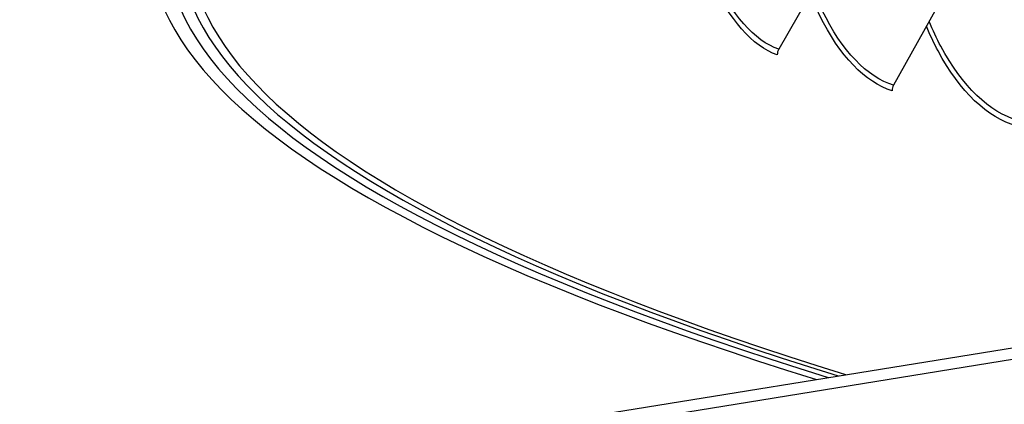
# Model space of a CAD drawing. Units: inches. Extents: x -19 to 86, y 1 to 83.
# Drawn here: x -9 to -6, y 61 to 62 of the extents above; entities that cross this region are included whole.
import ezdxf

# ---------------------------------------------------------------- set-up
doc = ezdxf.new("R2010")
doc.units = ezdxf.units.IN
doc.header["$LTSCALE"] = 4
doc.header["$MEASUREMENT"] = 0
doc.layers.add('Visible (ANSI)', color=7, linetype='Continuous')
doc.layers.add('Visible Narrow (ANSI)', color=7, linetype='Continuous')

msp = doc.modelspace()

# ---------------------------------------------------------------- linework, layer by layer
at = {"layer": 'Visible (ANSI)'}
for p, q in [((-14.45583, 60.04122), (6.02241, 63.35512)), ((6.0224, 63.32551), (-14.45584, 60.01162)), ((-6.63257, 62.46569), (-6.83589, 62.10949)), ((-6.35203, 62.37767), (-6.55086, 62.02005))]:
    msp.add_line(p, q, dxfattribs=at)
for centre, major_axis, ratio, start_param, end_param in [((6.05116, 62.37045), (-14.4478, 0.00566), 0.1617671, 2.6590653, 6.7664535), ((6.05116, 62.37045), (-14.4078, 0.00565), 0.1617671, 2.6599287, 6.7655838), ((6.05116, 62.37045), (-14.375, 0.00563), 0.1617671, 4.0962529, 6.7648668), ((6.05116, 62.37045), (-14.35, 0.00562), 0.1617671, 4.0962529, 6.764318), ((-6.81712, 62.09743), (-0.00786, -0.02373), 0.8864699, 4.4888504, 5.06948), ((-6.5325, 62.00813), (-0.00714, -0.02396), 0.8668607, 4.4622159, 5.0428455)]:
    msp.add_ellipse(centre, major_axis=major_axis, ratio=ratio, start_param=start_param, end_param=end_param, dxfattribs=at)
at = {"layer": 'Visible Narrow (ANSI)'}
for points, knots in [([(-6.83589, 62.10949), (-6.8959, 62.12936), (-6.95373, 62.19624), (-6.99814, 62.29592), (-7.0043, 62.30975), (-7.0102, 62.3242), (-7.01583, 62.3392)], [1.57079633, 1.57079633, 1.57079633, 1.57079633, 2.24194689, 2.24194689, 2.24194689, 2.33506995, 2.33506995, 2.33506995, 2.33506995]), ([(-6.83957, 62.09566), (-6.90057, 62.11586), (-6.95932, 62.1835), (-7.00455, 62.2844), (-7.01078, 62.29829), (-7.01676, 62.31281), (-7.02246, 62.32786)], [1.57079633, 1.57079633, 1.57079633, 1.57079633, 2.23775726, 2.23775726, 2.23775726, 2.32959905, 2.32959905, 2.32959905, 2.32959905]), ([(-6.55446, 62.0062), (-6.6208, 62.02596), (-6.68492, 62.09317), (-6.73441, 62.19374), (-6.74262, 62.2104), (-6.75042, 62.22797), (-6.75778, 62.24631)], [1.57079633, 1.57079633, 1.57079633, 1.57079633, 2.23775726, 2.23775726, 2.23775726, 2.34830185, 2.34830185, 2.34830185, 2.34830185]), ([(-6.55086, 62.02005), (-6.61613, 62.03949), (-6.67924, 62.10594), (-6.72782, 62.2053), (-6.73599, 62.22202), (-6.74375, 62.23965), (-6.75107, 62.25806)], [1.57079633, 1.57079633, 1.57079633, 1.57079633, 2.24194689, 2.24194689, 2.24194689, 2.35487543, 2.35487543, 2.35487543, 2.35487543]), ([(-6.2457, 61.91881), (-6.31726, 61.93809), (-6.38663, 62.00483), (-6.44028, 62.10504), (-6.45062, 62.12434), (-6.46037, 62.14486), (-6.46948, 62.16639)], [1.57079633, 1.57079633, 1.57079633, 1.57079633, 2.23775726, 2.23775726, 2.23775726, 2.36622507, 2.36622507, 2.36622507, 2.36622507]), ([(-6.24218, 61.93269), (-6.31259, 61.95165), (-6.38087, 62.01764), (-6.43353, 62.11665), (-6.44388, 62.13611), (-6.45362, 62.15682), (-6.46271, 62.17857)], [1.57079633, 1.57079633, 1.57079633, 1.57079633, 2.24194689, 2.24194689, 2.24194689, 2.37386945, 2.37386945, 2.37386945, 2.37386945])]:
    msp.add_open_spline(points, degree=3, knots=knots, dxfattribs=at)

doc.saveas('drawing.dxf')
